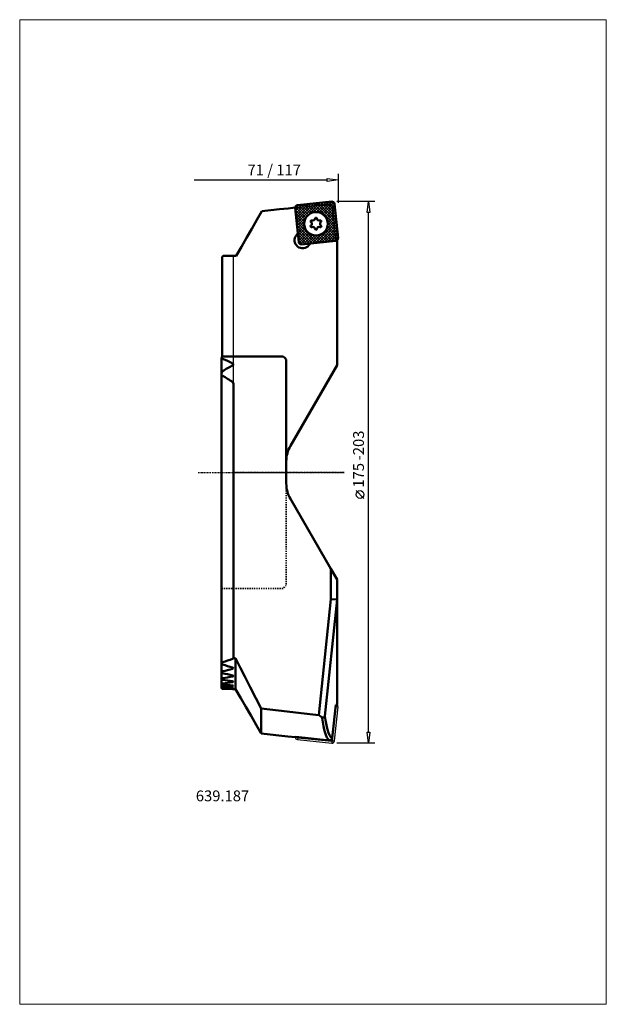
# Model space of a CAD drawing. Extents: x -69 to 120, y -172 to 146.
import ezdxf

# ---------------------------------------------------------------- set-up
doc = ezdxf.new("R2010")
doc.units = 0
doc.header["$MEASUREMENT"] = 0
doc.linetypes.add('DASH', pattern=[0.75, 0.4, -0.35])
doc.linetypes.add('LONGDASH_DASH', pattern=[0.85, 0.4, -0.2, 0.05, -0.2])
for name, color, linetype, lineweight in [('1', 4, 'Continuous', 50), ('2', 7, 'Continuous', 25), ('3', 1, 'DASH', 35), ('4', 2, 'LONGDASH_DASH', 25), ('7', 5, 'Continuous', 18), ('CUT', 1, 'Continuous', 25), ('INFTOTAL', 9, 'Continuous', 18), ('NOCUT', 7, 'Continuous', 25), ('SK2', 7, 'Continuous', 25), ('SK4', 2, 'LONGDASH_DASH', 25)]:
    doc.layers.add(name, color=color, linetype=linetype, lineweight=lineweight)
doc.layers.add('SK6', color=5, linetype='Continuous')
doc.styles.add('BMG_Text', font='monos.ttf', dxfattribs={"height": 3.5})

msp = doc.modelspace()

# ---------------------------------------------------------------- hatches: boundary and pattern name
at = {"layer": '7'}
h = msp.add_hatch(dxfattribs=at)
h.set_pattern_fill('ANSI37', color=256, scale=5, angle=90, style=0)
h.set_pattern_definition([(135, (-159.2025, -22.32084), (-0.4419417, -0.4419417), []), (225, (-159.2025, -22.32084), (0.4419417, -0.4419417), [])])
h.paths.add_polyline_path([(33.8, 75.74), (32.64, 86.78, 0.414214), (31.76, 87.5), (20.72, 86.34, 0.412981), (20.01, 85.46), (20.01, 85.46), (21.17, 74.42, 0.414214), (22.05, 73.7), (33.09, 74.87, 0.414214)])
h.paths.add_polyline_path([(22.89, 80.34, -1), (30.49, 80.34, -1)], flags=16)

# ---------------------------------------------------------------- linework, layer by layer
at = {"layer": '1'}
for p, q in [((31.76, 87.5), (20.72, 86.34)), ((33.8, 75.74), (32.64, 86.78)), ((7.6, 81.58), (9.25, 84.43)), ((9.25, 84.43), (12.07, 84.73)), ((12.07, 84.73), (14.89, 85.02)), ((14.89, 85.02), (17.72, 85.32)), ((17.72, 85.32), (20, 85.56)), ((20.01, 85.46), (20, 85.56)), ((21.17, 74.42), (20, 85.51)), ((20.87, 77.28), (20.01, 85.46)), ((5.95, 78.72), (7.6, 81.58)), ((4.26, 75.81), (5.95, 78.72)), ((20.87, 77.28), (20.37, 76.67)), ((2.58, 72.91), (4.26, 75.81)), ((22.05, 73.7), (33.09, 74.87)), ((24.41, 73.39), (24.91, 74.01)), ((24.91, 74.01), (33.09, 74.87)), ((33.09, 74.87), (33.5, 74.87)), ((33.4, 74.97), (33.5, 74.98)), ((33.5, 74.98), (33.47, 75.01)), ((33.5, 74.98), (33.5, 34.65)), ((0.9, 70), (2.58, 72.91)), ((-3.6, 69.64), (-3.59, 37.4)), ((-3.3, 69.96), (-3.35, 69.91)), ((0.08, 70), (-0.05, 70)), ((0.16, 70), (0.08, 70)), ((0.16, 70), (0.9, 70)), ((-3.8, 37.2), (-3.79, 37.21)), ((-3.79, 37.11), (-3.8, 37.04)), ((-3.8, 37.04), (-3.8, 36.7)), ((-3.8, 36.7), (-3.79, 36.65)), ((-3.8, 36.7), (-3.8, 31.85)), ((-3.75, 37.25), (-3.79, 37.11)), ((-3.79, 36.65), (-3.76, 36.61)), ((-3.76, 36.61), (-3.72, 36.6)), ((-3.5, 37.5), (-3.75, 37.25)), ((-3.72, 36.6), (-3.66, 36.62)), ((-3.66, 36.62), (-3.58, 36.67)), ((-3.58, 36.67), (-3.55, 36.69)), ((-3.55, 36.69), (-3.5, 36.73)), ((-3.5, 37.5), (-0.05, 37.5)), ((-0.05, 37.5), (16.1, 37.5)), ((16.1, 37.5), (16.6, 37.01)), ((16.6, 37.01), (17.1, 36.5)), ((17.1, 36.5), (17.1, -3.57)), ((-3.8, 31.85), (-3.8, 31.37)), ((-3.5, 32.74), (-3.55, 32.65)), ((33.5, 34.65), (18.44, 8.57)), ((-3.8, 31.37), (-3.79, 31.28)), ((-3.8, 31.37), (-3.8, -61.27)), ((-3.79, 31.28), (-3.76, 31.23)), ((-3.76, 31.23), (-3.72, 31.2)), ((-3.72, 31.2), (-3.67, 31.2)), ((-3.67, 31.2), (-3.61, 31.23)), ((-3.61, 31.23), (-3.55, 31.28)), ((-3.55, 31.28), (-3.5, 31.32)), ((0, 28.64), (0, -60.03)), ((18.44, -8.57), (31.5, -31.19)), ((31.5, -40.95), (31.5, -31.19)), ((31.5, -31.19), (33.5, -34.65)), ((33.5, -34.65), (33.5, -41.05)), ((27.56, -78.49), (31.5, -40.95)), ((33.5, -41.05), (29.54, -78.76)), ((33.5, -41.05), (31.5, -40.95)), ((33.5, -48.96), (33.5, -41.05)), ((33.5, -54.61), (33.5, -48.96)), ((33.5, -74.98), (33.5, -54.61)), ((0.7, -60.03), (0, -60.03)), ((0.7, -70), (0.7, -60.03)), ((0.7, -60.03), (2.2, -63.02)), ((-3.79, -61.23), (-3.8, -61.27)), ((-3.8, -61.27), (-3.8, -61.52)), ((-3.8, -61.52), (-3.8, -64.16)), ((-3.76, -61.21), (-3.79, -61.23)), ((-3.71, -61.22), (-3.76, -61.21)), ((-3.63, -61.26), (-3.71, -61.22)), ((-3.55, -61.32), (-3.63, -61.26)), ((-3.5, -61.36), (-3.55, -61.32)), ((-3.55, -62.03), (-3.5, -62.1)), ((-0.25, -63.04), (-0.12, -63.09)), ((-0.12, -63.4), (-0.25, -63.45)), ((-0.12, -63.09), (-0.04, -63.16)), ((-0.03, -63.32), (-0.12, -63.4)), ((-0.04, -63.16), (0, -63.24)), ((0, -63.24), (-0.03, -63.32)), ((2.2, -63.02), (3.7, -66.01)), ((-3.77, -64.12), (-3.8, -64.14)), ((-3.8, -64.14), (-3.8, -64.16)), ((-3.8, -64.16), (-3.8, -64.35)), ((-3.8, -64.35), (-3.8, -66.39)), ((-3.78, -66.36), (-3.8, -66.39)), ((-3.8, -66.39), (-3.8, -66.53)), ((-3.8, -66.53), (-3.8, -68.02)), ((-3.72, -66.38), (-3.78, -66.36)), ((-3.72, -64.13), (-3.77, -64.12)), ((-3.64, -64.18), (-3.72, -64.13)), ((-3.65, -66.43), (-3.72, -66.38)), ((-3.55, -66.51), (-3.65, -66.43)), ((-3.55, -64.25), (-3.64, -64.18)), ((-3.5, -64.29), (-3.55, -64.25)), ((-3.55, -64.8), (-3.5, -64.87)), ((-3.5, -66.55), (-3.55, -66.51)), ((-0.25, -65.6), (-0.12, -65.64)), ((-0.11, -65.87), (-0.25, -65.91)), ((-0.12, -65.64), (-0.03, -65.69)), ((-0.03, -65.82), (-0.11, -65.87)), ((-0.03, -65.69), (0, -65.75)), ((0, -65.75), (-0.03, -65.82)), ((3.7, -66.01), (5.47, -69.46)), ((-3.78, -68), (-3.8, -68.02)), ((-3.8, -68.02), (-3.8, -68.12)), ((-3.8, -69.09), (-3.8, -68.12)), ((-3.8, -69.09), (-3.8, -69.15)), ((-3.8, -69.15), (-3.8, -69.63)), ((-3.8, -69.63), (-3.8, -69.64)), ((-3.73, -68.03), (-3.78, -68)), ((-3.65, -68.08), (-3.73, -68.03)), ((-3.55, -68.17), (-3.65, -68.08)), ((-3.55, -66.93), (-3.5, -66.99)), ((-3.5, -68.22), (-3.55, -68.17)), ((-3.55, -68.46), (-3.5, -68.52)), ((-3.5, -69.33), (-3.55, -69.28)), ((-3.55, -69.45), (-3.5, -69.51)), ((-3.5, -69.9), (-3.55, -69.85)), ((-3.55, -69.91), (-3.5, -69.96)), ((-0.25, -67.53), (-0.12, -67.56)), ((-0.11, -67.73), (-0.25, -67.76)), ((-0.25, -68.89), (-0.12, -68.91)), ((-0.23, -69.04), (-0.25, -69.04)), ((-0.25, -69.7), (-0.12, -69.71)), ((-0.22, -69.78), (-0.25, -69.78)), ((-0.25, -70), (-0.12, -70)), ((-0.1, -69.02), (-0.23, -69.04)), ((-0.1, -69.77), (-0.22, -69.78)), ((-0.12, -67.56), (-0.03, -67.6)), ((-0.12, -68.91), (-0.03, -68.93)), ((-0.12, -69.71), (-0.03, -69.73)), ((-0.12, -70), (-0.04, -70)), ((-0.02, -67.69), (-0.11, -67.73)), ((-0.02, -68.99), (-0.1, -69.02)), ((-0.02, -69.76), (-0.1, -69.77)), ((-0.04, -70), (0.7, -70)), ((-0.03, -67.6), (0, -67.64)), ((-0.03, -68.93), (0, -68.96)), ((-0.03, -69.73), (0, -69.74)), ((0, -67.64), (-0.02, -67.69)), ((0, -68.96), (-0.02, -68.99)), ((0, -69.74), (-0.02, -69.76)), ((0.7, -70), (2.38, -72.91)), ((5.47, -69.46), (7.24, -72.91)), ((2.38, -72.91), (4.06, -75.81)), ((7.24, -72.91), (9.03, -76.35)), ((4.06, -75.81), (5.75, -78.72)), ((9.03, -76.35), (14.57, -76.99)), ((9.03, -76.35), (9.03, -84.41)), ((31.92, -85.9), (33.05, -75.1)), ((33.05, -75.1), (33.33, -75.13)), ((33.33, -75.13), (33.5, -74.98)), ((5.75, -78.72), (7.39, -81.56)), ((14.57, -76.99), (17.34, -77.31)), ((17.34, -77.31), (20.1, -77.63)), ((20.1, -77.63), (22.87, -77.95)), ((22.87, -77.95), (25.64, -78.27)), ((25.64, -78.27), (27.56, -78.49)), ((28.63, -79.12), (27.56, -78.49)), ((28.67, -79.41), (28.63, -79.12)), ((28.94, -79.24), (28.63, -79.12)), ((28.87, -80.76), (28.67, -79.41)), ((29.18, -79.23), (28.94, -79.24)), ((29.34, -79.16), (29.18, -79.23)), ((29.43, -79.06), (29.34, -79.16)), ((29.5, -78.92), (29.43, -79.06)), ((29.54, -78.76), (29.5, -78.92)), ((29.54, -78.76), (29.73, -80.02)), ((7.39, -81.56), (9.03, -84.41)), ((29.09, -81.99), (28.87, -80.76)), ((29.33, -83.07), (29.09, -81.99)), ((29.73, -80.02), (29.93, -81.16)), ((29.93, -81.16), (30.15, -82.19)), ((30.15, -82.19), (30.39, -83.11)), ((9.03, -84.41), (11.88, -84.71)), ((11.88, -84.71), (14.73, -85.01)), ((14.73, -85.01), (17.58, -85.31)), ((17.58, -85.31), (20.06, -85.57)), ((20.06, -85.57), (20.22, -85.57)), ((20.22, -85.57), (20.23, -85.47)), ((20.23, -85.47), (31.04, -86.61)), ((29.52, -83.79), (29.33, -83.07)), ((29.86, -84.82), (29.52, -83.79)), ((30.23, -85.63), (29.86, -84.82)), ((30.62, -86.23), (30.23, -85.63)), ((30.39, -83.11), (30.73, -84.12)), ((30.73, -84.12), (31.1, -84.93)), ((31.1, -84.93), (31.5, -85.52)), ((31.5, -85.52), (31.92, -85.9)), ((31.04, -86.61), (30.62, -86.23))]:
    msp.add_line(p, q, dxfattribs=at)
msp.add_circle((26.69, 80.34), 3.8, dxfattribs=at)
for centre, radius, start, end in [((20.8, 85.54), 0.8, 96, 186), ((31.84, 86.7), 0.8, 6, 96), ((25.24, 81.17), 0.3, 150, 236.6158), ((25.24, 79.5), 0.3, 123.3842, 210), ((25.24, 81.17), 0.3, 63.3842, 150), ((24.69, 80.34), 0.7, 303.3842, 56.6158), ((25.69, 82.07), 0.7, 243.3842, 356.6158), ((26.69, 82.01), 0.3, 90, 176.6158), ((26.69, 82.01), 0.3, 3.3842, 90), ((27.69, 82.07), 0.7, 183.3842, 296.6158), ((28.69, 80.34), 0.7, 123.3842, 236.6158), ((28.14, 81.17), 0.3, 30, 116.6158), ((28.14, 81.17), 0.3, 303.3842, 30), ((28.14, 79.5), 0.3, 330, 56.6158), ((22.39, 75.03), 2.6, 141, 321), ((25.24, 79.5), 0.3, 210, 296.6158), ((25.69, 78.61), 0.7, 3.3842, 116.6158), ((26.69, 78.67), 0.3, 183.3842, 270), ((26.69, 78.67), 0.3, 270, 356.6158), ((27.69, 78.61), 0.7, 63.3842, 176.6158), ((28.14, 79.5), 0.3, 243.3842, 330), ((21.96, 74.5), 0.8, 186, 276), ((33, 75.66), 0.8, 276, 6), ((-1.15, 67.6), 3.19, 133.4962, 140.0591), ((0.7, -136.86), 206.86, 90.2077, 91.1075), ((-36.58, -38.85), 82.51, 63.8771, 66.3594), ((-0.42, 34.87), 0.408, 293.8982, 66.1019), ((-2.12, 31.76), 1.68, 148.1974, 176.7796), ((37.58, -38.85), 82.54, 117.2858, 119.8473), ((-46.97, -38.85), 82.52, 55.5141, 58.2173), ((-0.63, 28.67), 0.63, 356.9948, 53.0085), ((27.1, 3.57), 10, 150, 180), ((27.1, -3.57), 10, 180, 210), ((-50.16, 85.27), 153.88, 287.6519, 288.925), ((-0.32, -59.97), 0.33, 282.9394, 348.7647), ((-2.72, -61.3), 1.1, 191.1323, 221.0251), ((47.05, 106.18), 175.71, 253.2799, 254.3825), ((-46.05, 106.18), 175.7, 284.0162, 285.1103), ((-2.63, -64), 1.22, 197.0337, 221.2533), ((-2.71, -66.12), 1.16, 200.7134, 223.952), ((36.66, 106.18), 175.7, 256.7876, 257.8732), ((-35.66, 106.18), 175.7, 280.5472, 281.6269), ((-2.77, -67.64), 1.13, 204.7979, 226.6045), ((-4.04, -69.65), 0.617, 37.4764, 67.1313), ((-2.61, -68.43), 1.39, 211.1434, 227.4742), ((-4.95, -71.14), 1.9, 42.4045, 52.6392), ((-1.35, -67.6), 3.19, 219.9409, 226.5038), ((31.68, 136.86), 206.86, 260.2096, 261.1216), ((-30.68, 136.86), 206.87, 277.5495, 278.4581), ((21.28, 136.86), 206.87, 263.1194, 264.0247), ((-20.28, 136.86), 206.87, 274.6545, 275.5577), ((10.89, 136.86), 206.86, 266.011, 266.9123), ((-9.89, 136.86), 206.86, 271.7714, 272.6717), ((0.5, 136.86), 206.86, 268.8925, 269.7923), ((31.12, -85.81), 0.798, 263.8559, 353.9032)]:
    msp.add_arc(centre, radius, start, end, dxfattribs=at)
at = {"layer": '2'}
for p, q in [((33.8, 96.5), (33.8, 87.1)), ((-12.7, 94.5), (30.3, 94.5)), ((30.3, 94.05), (30.3, 94.95)), ((30.3, 94.95), (33.8, 94.5)), ((33.8, 94.5), (30.3, 94.05))]:
    msp.add_line(p, q, dxfattribs=at)
at = {"layer": '3'}
for p, q in [((20, 85.51), (30.96, 86.66)), ((30.96, 86.66), (31.87, 86.21)), ((31.87, 86.21), (33, 75.66)), ((33, 75.66), (33.4, 74.97)), ((17.1, -3.57), (17.1, -36.5)), ((16.1, -37.5), (-3.8, -37.5)), ((17.1, -36.5), (16.1, -37.5))]:
    msp.add_line(p, q, dxfattribs=at)
at = {"layer": '4'}
msp.add_line((35.8, 0), (0, 0), dxfattribs=at)
at = {"layer": 'CUT'}
for p, q in [((31.76, 87.5), (20.72, 86.34)), ((33.8, 75.74), (32.64, 86.78)), ((22.05, 73.7), (33.09, 74.87)), ((32.06, -86.72), (33.22, -75.68)), ((32.64, -86.78), (33.8, -75.74)), ((33.22, -75.68), (33.8, -75.74)), ((20.78, -85.75), (20.72, -86.34)), ((20.78, -85.75), (31.82, -86.91)), ((20.72, -86.34), (31.76, -87.5)), ((31.82, -86.91), (31.76, -87.5)), ((32.06, -86.72), (32.64, -86.78))]:
    msp.add_line(p, q, dxfattribs=at)
for centre, radius, start, end in [((20.8, 85.54), 0.8, 96, 186), ((31.84, 86.7), 0.8, 6, 96), ((21.96, 74.5), 0.8, 186, 276), ((33, 75.66), 0.8, 276, 6), ((33, -75.66), 0.216, 354, 84), ((33, -75.66), 0.8, 354, 54.3099), ((20.8, -85.54), 0.8, 181.5729, 264), ((20.8, -85.54), 0.216, 174, 264), ((31.84, -86.7), 0.8, 264, 354), ((31.84, -86.7), 0.216, 264, 354)]:
    msp.add_arc(centre, radius, start, end, dxfattribs=at)
at = {"layer": 'INFTOTAL'}
msp.add_lwpolyline([(-69, 146.3), (-69, -171.9), (120.45, -171.9), (120.45, 146.3)], close=True, dxfattribs=at)
at = {"layer": 'NOCUT'}
for p, q in [((20, 85.51), (30.96, 86.66)), ((30.96, 86.66), (31.87, 86.21)), ((31.87, 86.21), (33, 75.66)), ((0.9, 70), (9.25, 84.43)), ((9.25, 84.43), (20, 85.56)), ((33, 75.66), (33.4, 74.97)), ((33.47, 75.01), (33.5, 74.98)), ((33.5, 74.98), (33.5, 34.65)), ((0, 0), (0, 70)), ((0, 70), (0.9, 70)), ((33.5, 34.65), (18.44, 8.57)), ((17.1, 0), (17.1, 3.57)), ((0, 0), (17.1, 0))]:
    msp.add_line(p, q, dxfattribs=at)
for centre, radius, start, end in [((20.8, 85.54), 0.8, 178.5767, 182.2961), ((33, 75.66), 0.8, 299.6063, 305.6901), ((27.1, 3.57), 10, 150, 180)]:
    msp.add_arc(centre, radius, start, end, dxfattribs=at)
at = {"layer": 'SK2'}
for p, q in [((45.68, 87.5), (33.4, 87.5)), ((43.23, 84), (43.68, 87.5)), ((43.68, 87.5), (44.13, 84)), ((44.13, 84), (43.23, 84)), ((43.68, -84), (43.68, 84)), ((42.18, -8.4), (39.68, -5.9)), ((43.68, -87.5), (43.23, -84)), ((43.23, -84), (44.13, -84)), ((44.13, -84), (43.68, -87.5)), ((45.68, -87.5), (33.4, -87.5))]:
    msp.add_line(p, q, dxfattribs=at)
msp.add_circle((40.93, -7.15), 1.25, dxfattribs=at)
at = {"layer": 'SK4'}
msp.add_line((-11.31, 0), (35.8, 0), dxfattribs=at)

# ---------------------------------------------------------------- texts
at = {"layer": '2', "style": 'BMG_Text'}
msp.add_text('71 / 117', height=3.5, rotation=0, dxfattribs=at).set_placement((4.57, 96))
at = {"layer": 'SK2', "style": 'BMG_Text'}
for s, p in [('-203', (42.18, 3.91)), ('175', (42.18, -4.9))]:
    msp.add_text(s, height=3.5, rotation=90, dxfattribs=at).set_placement(p)
at = {"layer": 'SK6', "style": 'BMG_Text'}
msp.add_text('639.187', height=3.5, dxfattribs=at).set_placement((-12.12, -106.29))

doc.saveas('drawing.dxf')
